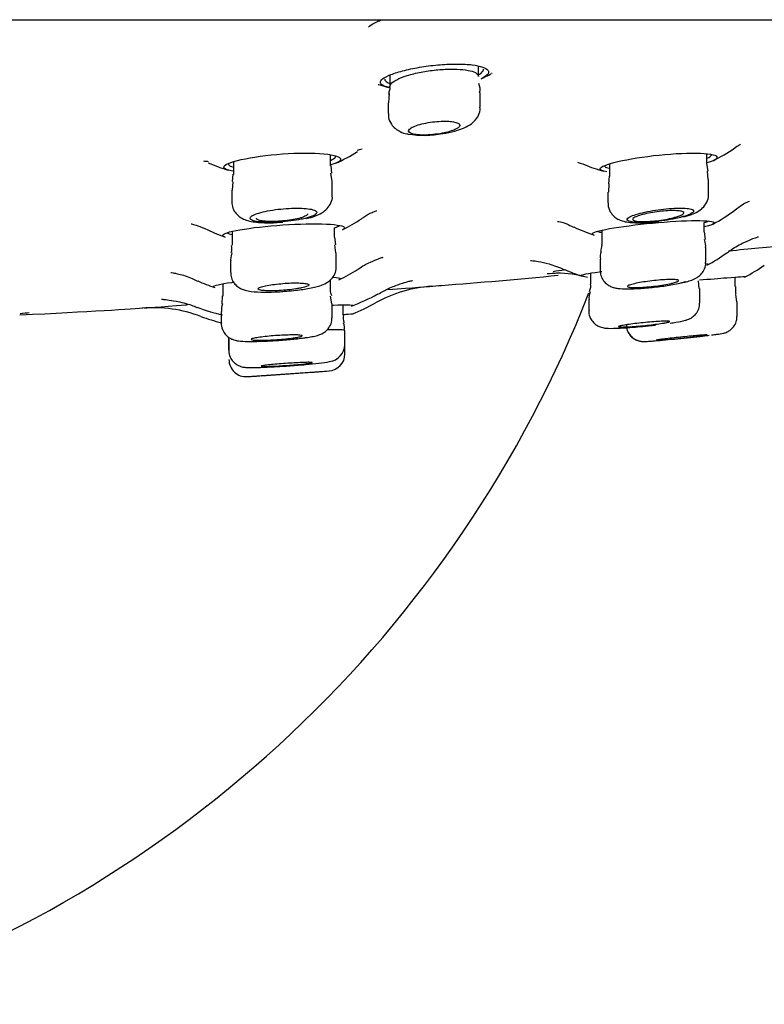
# Model space of a CAD drawing. Units: millimetres. Extents: x -18 to 930, y -18 to 1901.
# Drawn here: x 172 to 194, y 1751 to 1779 of the extents above; entities that cross this region are included whole.
import ezdxf

# ---------------------------------------------------------------- set-up
doc = ezdxf.new("R2010")
doc.units = ezdxf.units.MM
for name, color, linetype in [('$DDT_AUDIT_GENERATED_(A9)', 7, 'Continuous'), ('$DDT_AUDIT_GENERATED_(BD7)', 7, 'Continuous'), ('$DDT_AUDIT_GENERATED_(C04)', 7, 'Continuous'), ('$DDT_AUDIT_GENERATED_(F01)', 7, 'Continuous'), ('Default', 7, 'Continuous')]:
    doc.layers.add(name, color=color, linetype=linetype)

# ---------------------------------------------------------------- blocks, each defined once
blk = doc.blocks.new('SE')
at = {"layer": '$DDT_AUDIT_GENERATED_(A9)', "color": 7, "linetype": 'Continuous'}
blk.add_arc((155.6, 1784.375), 35.5, 287.8811, 338.6264, dxfattribs=at)
at = {"layer": '$DDT_AUDIT_GENERATED_(BD7)', "color": 7, "linetype": 'Continuous'}
blk.add_line((80.082, 1779.444), (231.118, 1779.444), dxfattribs=at)
at = {"layer": '$DDT_AUDIT_GENERATED_(C04)', "color": 7, "linetype": 'Continuous'}
for p, q in [((185.424, 1777.779), (185.424, 1778.081)), ((182.824, 1777.82), (182.824, 1777.483)), ((182.809, 1777.279), (182.787, 1777.007)), ((185.474, 1776.879), (185.474, 1777.299)), ((182.774, 1777.006), (182.774, 1776.692)), ((181.088, 1775.166), (181.088, 1775.482)), ((192.117, 1775.222), (192.117, 1775.511)), ((178.238, 1775.279), (178.238, 1774.912)), ((181.12, 1774.951), (181.103, 1775.167)), ((189.267, 1775.217), (189.267, 1774.853)), ((192.157, 1775.009), (192.12, 1775.226)), ((178.221, 1774.915), (178.203, 1774.698)), ((181.131, 1774.7), (181.094, 1774.948)), ((189.256, 1774.854), (189.23, 1774.635)), ((192.152, 1774.761), (192.135, 1775.005)), ((178.219, 1774.696), (178.205, 1774.448)), ((181.138, 1774.285), (181.138, 1774.7)), ((189.244, 1774.634), (189.233, 1774.393)), ((192.167, 1774.323), (192.167, 1774.761)), ((178.188, 1774.448), (178.188, 1774.117)), ((189.217, 1774.393), (189.217, 1774.079)), ((192.036, 1773.224), (192.036, 1773.497)), ((178.204, 1773.239), (178.204, 1772.832)), ((181.204, 1773.07), (181.204, 1773.345)), ((189.036, 1773.271), (189.036, 1772.875)), ((192.073, 1773.001), (192.046, 1773.227)), ((181.241, 1772.85), (181.215, 1773.073)), ((181.245, 1772.614), (181.215, 1772.847)), ((181.254, 1772.201), (181.254, 1772.613)), ((192.086, 1772.337), (192.086, 1772.771)), ((178.154, 1772.375), (178.154, 1772.041)), ((188.986, 1772.422), (188.986, 1772.101)), ((188.706, 1772.015), (188.706, 1771.694)), ((177.93, 1771.704), (177.93, 1771.346)), ((181.08, 1771.568), (181.08, 1771.813)), ((188.706, 1771.694), (188.706, 1771.692)), ((191.893, 1771.564), (191.875, 1771.787)), ((192.951, 1771.623), (192.951, 1771.901)), ((191.906, 1771.14), (191.906, 1771.564)), ((192.993, 1771.174), (192.965, 1771.393)), ((177.912, 1771.348), (177.896, 1771.119)), ((181.128, 1771.119), (181.089, 1771.34)), ((181.13, 1770.709), (181.13, 1771.116)), ((188.656, 1771.243), (188.656, 1770.917)), ((193.001, 1770.747), (193.001, 1771.172)), ((177.88, 1770.895), (177.88, 1770.555)), ((181.452, 1770.787), (181.452, 1771.086)), ((177.88, 1770.555), (177.88, 1770.555)), ((193.001, 1770.747), (193.001, 1770.747)), ((181.502, 1769.928), (181.502, 1770.337)), ((178.098, 1770.103), (178.098, 1769.763)), ((178.102, 1770.102), (178.102, 1769.764)), ((181.508, 1769.649), (181.508, 1770.057)), ((178.641, 1768.984), (181.044, 1769.151)), ((179.058, 1769.012), (180.558, 1769.116))]:
    blk.add_line(p, q, dxfattribs=at)
for centre, radius, start, end in [((185.074, 1777.399), 0.395, 345.5878, 25.7896), ((184.134, 1778.279), 2.184, 276.2892, 295.1294), ((183.828, 1778.795), 2.741, 260.2033, 281.4694), ((180.101, 1775.104), 1.51, 280.7565, 290.9338), ((191.059, 1775.317), 1.692, 282.1348, 291.0511), ((177.87, 1772.747), 0.328, 336.6951, 14.8012), ((189.339, 1772.507), 0.347, 155.5816, 194.0745), ((189.008, 1771.311), 0.348, 153.7172, 191.4902), ((178.223, 1770.963), 0.338, 153.4168, 191.8768), ((181.785, 1770.702), 0.327, 165.3233, 204.532), ((181.193, 1770.415), 0.305, 345.2029, 28.0662), ((181.008, 1769.65), 0.5, 273.9629, 359.6358), ((180.986, 1769.934), 0.516, 278.1531, 358.8531), ((178.608, 1769.483), 0.5, 179.873, 273.9708), ((155.6, 2118.225), 350, 274.08756, 274.16623), ((155.6, 2118.225), 350, 273.77676, 273.84454)]:
    blk.add_arc(centre, radius, start, end, dxfattribs=at)
for points, knots in [([(182.824, 1777.481), (182.824, 1777.506), (182.835, 1777.533), (182.855, 1777.559), (182.888, 1777.601), (182.947, 1777.645), (183.027, 1777.686), (183.108, 1777.729), (183.214, 1777.77), (183.335, 1777.808), (183.455, 1777.845), (183.593, 1777.879), (183.739, 1777.907), (183.88, 1777.934), (184.032, 1777.956), (184.182, 1777.971), (184.325, 1777.985), (184.471, 1777.994), (184.605, 1777.995), (184.736, 1777.997), (184.861, 1777.992), (184.968, 1777.981), (185.074, 1777.97), (185.167, 1777.953), (185.238, 1777.931), (185.311, 1777.908), (185.364, 1777.88), (185.394, 1777.849), (185.414, 1777.828), (185.424, 1777.805), (185.424, 1777.781)], [0.447812, 0.447812, 0.447812, 0.447812, 0.4836183, 0.4836183, 0.4836183, 0.5397345, 0.5397345, 0.5397345, 0.5966247, 0.5966247, 0.5966247, 0.6528416, 0.6528416, 0.6528416, 0.7072626, 0.7072626, 0.7072626, 0.7596577, 0.7596577, 0.7596577, 0.8106966, 0.8106966, 0.8106966, 0.8615253, 0.8615253, 0.8615253, 0.9132918, 0.9132918, 0.9132918, 0.9479927, 0.9479927, 0.9479927, 0.9479927]), ([(185.061, 1776.302), (185.136, 1776.341), (185.252, 1776.409), (185.402, 1776.581), (185.475, 1776.755), (185.467, 1776.849), (185.464, 1776.878)], [0, 0, 0, 0, 0.345838, 0.639883, 0.902229, 1, 1, 1, 1]), ([(182.785, 1776.692), (182.782, 1776.651), (182.778, 1776.548), (182.856, 1776.382), (182.985, 1776.243), (183.145, 1776.151), (183.265, 1776.103), (183.348, 1776.095), (183.362, 1776.094)], [0, 0, 0, 0, 0.114451, 0.330815, 0.519386, 0.708607, 0.958337, 1, 1, 1, 1]), ([(183.438, 1776.116), (183.434, 1776.117), (183.431, 1776.119), (183.428, 1776.121), (183.397, 1776.136), (183.379, 1776.154), (183.375, 1776.174), (183.371, 1776.195), (183.381, 1776.217), (183.404, 1776.239), (183.429, 1776.263), (183.468, 1776.287), (183.519, 1776.309), (183.57, 1776.333), (183.635, 1776.355), (183.708, 1776.375), (183.78, 1776.395), (183.862, 1776.413), (183.947, 1776.428), (184.03, 1776.442), (184.118, 1776.453), (184.203, 1776.461), (184.285, 1776.468), (184.367, 1776.471), (184.443, 1776.471), (184.516, 1776.47), (184.585, 1776.466), (184.643, 1776.458), (184.702, 1776.451), (184.751, 1776.44), (184.789, 1776.426), (184.827, 1776.413), (184.853, 1776.396), (184.865, 1776.377), (184.878, 1776.358), (184.877, 1776.337), (184.862, 1776.315), (184.847, 1776.292), (184.816, 1776.268), (184.773, 1776.245), (184.745, 1776.23), (184.71, 1776.214), (184.671, 1776.2), (184.613, 1776.178), (184.544, 1776.157), (184.468, 1776.139), (184.433, 1776.131), (184.396, 1776.123), (184.358, 1776.116)], [0, 0, 0, 0, 0.0071, 0.0071, 0.0071, 0.07564, 0.07564, 0.07564, 0.14655, 0.14655, 0.14655, 0.219491, 0.219491, 0.219491, 0.293189, 0.293189, 0.293189, 0.36591, 0.36591, 0.36591, 0.436334, 0.436334, 0.436334, 0.504271, 0.504271, 0.504271, 0.570682, 0.570682, 0.570682, 0.637105, 0.637105, 0.637105, 0.704987, 0.704987, 0.704987, 0.77518, 0.77518, 0.77518, 0.847626, 0.847626, 0.847626, 0.895674, 0.895674, 0.895674, 0.966975, 0.966975, 0.966975, 1, 1, 1, 1]), ([(184.358, 1776.116), (184.271, 1776.099), (184.18, 1776.086), (183.995, 1776.069), (183.904, 1776.064), (183.65, 1776.064), (183.512, 1776.082), (183.438, 1776.116)], [0, 0, 0, 0, 0.25, 0.25, 0.5, 0.5, 1, 1, 1, 1]), ([(180.64, 1773.693), (180.71, 1773.721), (180.821, 1773.768), (180.989, 1773.892), (181.101, 1774.067), (181.149, 1774.217), (181.137, 1774.284), (181.136, 1774.288)], [0, 0, 0, 0, 0.290927, 0.547122, 0.771596, 0.988921, 1, 1, 1, 1]), ([(191.667, 1773.737), (191.734, 1773.763), (191.837, 1773.807), (191.998, 1773.917), (192.119, 1774.08), (192.174, 1774.237), (192.163, 1774.311), (192.161, 1774.325)], [0, 0, 0, 0, 0.282833, 0.518027, 0.754432, 0.96021, 1, 1, 1, 1]), ([(178.189, 1774.116), (178.196, 1774.043), (178.21, 1773.922), (178.311, 1773.759), (178.439, 1773.65), (178.59, 1773.575), (178.82, 1773.513), (179.153, 1773.488), (179.512, 1773.493), (179.665, 1773.511), (179.69, 1773.513)], [0, 0, 0, 0, 0.100702, 0.1955, 0.28194, 0.372328, 0.504281, 0.765765, 0.967221, 1, 1, 1, 1]), ([(189.225, 1774.079), (189.222, 1774.057), (189.213, 1773.972), (189.272, 1773.821), (189.383, 1773.682), (189.511, 1773.594), (189.655, 1773.537), (189.878, 1773.494), (190.204, 1773.489), (190.554, 1773.509), (190.697, 1773.531), (190.713, 1773.533)], [0, 0, 0, 0, 0.030195, 0.136551, 0.223434, 0.303501, 0.387308, 0.513385, 0.779559, 0.978962, 1, 1, 1, 1]), ([(180.376, 1773.631), (180.458, 1773.653), (180.526, 1773.677), (180.577, 1773.701), (180.627, 1773.725), (180.661, 1773.749), (180.675, 1773.772), (180.689, 1773.795), (180.683, 1773.818), (180.658, 1773.837), (180.634, 1773.856), (180.59, 1773.874), (180.529, 1773.887), (180.47, 1773.9), (180.394, 1773.91), (180.307, 1773.916), (180.222, 1773.922), (180.125, 1773.924), (180.022, 1773.921), (179.921, 1773.92), (179.813, 1773.914), (179.706, 1773.904), (179.6, 1773.895), (179.492, 1773.882), (179.391, 1773.867), (179.289, 1773.851), (179.192, 1773.832), (179.107, 1773.812), (179.02, 1773.791), (178.945, 1773.768), (178.885, 1773.745), (178.825, 1773.721), (178.78, 1773.697), (178.755, 1773.674), (178.729, 1773.65), (178.722, 1773.627), (178.735, 1773.606), (178.748, 1773.586), (178.78, 1773.567), (178.83, 1773.552), (178.879, 1773.537), (178.946, 1773.524), (179.026, 1773.516), (179.104, 1773.508), (179.196, 1773.504), (179.295, 1773.504), (179.392, 1773.503), (179.498, 1773.507), (179.605, 1773.514), (179.711, 1773.521), (179.82, 1773.531), (179.924, 1773.545), (180.029, 1773.559), (180.13, 1773.576), (180.221, 1773.594), (180.277, 1773.606), (180.329, 1773.618), (180.376, 1773.631)], [0, 0, 0, 0, 0.055456, 0.055456, 0.055456, 0.110901, 0.110901, 0.110901, 0.166464, 0.166464, 0.166464, 0.221368, 0.221368, 0.221368, 0.275065, 0.275065, 0.275065, 0.327577, 0.327577, 0.327577, 0.37946, 0.37946, 0.37946, 0.431512, 0.431512, 0.431512, 0.484438, 0.484438, 0.484438, 0.538576, 0.538576, 0.538576, 0.593762, 0.593762, 0.593762, 0.649357, 0.649357, 0.649357, 0.704514, 0.704514, 0.704514, 0.758579, 0.758579, 0.758579, 0.811416, 0.811416, 0.811416, 0.863438, 0.863438, 0.863438, 0.915379, 0.915379, 0.915379, 0.967979, 0.967979, 0.967979, 1, 1, 1, 1]), ([(180.413, 1773.754), (180.413, 1773.744), (180.408, 1773.733), (180.397, 1773.723), (180.38, 1773.705), (180.348, 1773.686), (180.304, 1773.668), (180.275, 1773.657), (180.241, 1773.645), (180.202, 1773.634)], [0.8765836, 0.8765836, 0.8765836, 0.8765836, 0.909287, 0.909287, 0.909287, 0.9642846, 0.9642846, 0.9642846, 1, 1, 1, 1]), ([(191.422, 1773.673), (191.503, 1773.697), (191.572, 1773.721), (191.623, 1773.745), (191.674, 1773.769), (191.708, 1773.792), (191.723, 1773.813), (191.737, 1773.834), (191.732, 1773.854), (191.708, 1773.87), (191.684, 1773.885), (191.64, 1773.898), (191.581, 1773.907), (191.524, 1773.916), (191.449, 1773.921), (191.364, 1773.922), (191.28, 1773.923), (191.184, 1773.92), (191.083, 1773.914), (190.983, 1773.907), (190.875, 1773.897), (190.769, 1773.884), (190.661, 1773.87), (190.553, 1773.853), (190.451, 1773.835), (190.348, 1773.816), (190.249, 1773.794), (190.163, 1773.772), (190.075, 1773.749), (189.997, 1773.725), (189.937, 1773.702), (189.876, 1773.678), (189.83, 1773.654), (189.804, 1773.631), (189.778, 1773.609), (189.77, 1773.589), (189.783, 1773.571), (189.795, 1773.554), (189.827, 1773.539), (189.876, 1773.528), (189.924, 1773.517), (189.99, 1773.509), (190.068, 1773.506), (190.144, 1773.502), (190.235, 1773.503), (190.332, 1773.507), (190.428, 1773.511), (190.534, 1773.519), (190.639, 1773.53), (190.746, 1773.542), (190.855, 1773.556), (190.959, 1773.573), (191.065, 1773.59), (191.168, 1773.61), (191.26, 1773.632), (191.318, 1773.645), (191.372, 1773.659), (191.422, 1773.673)], [0, 0, 0, 0, 0.055523, 0.055523, 0.055523, 0.11106, 0.11106, 0.11106, 0.166312, 0.166312, 0.166312, 0.220513, 0.220513, 0.220513, 0.273447, 0.273447, 0.273447, 0.325487, 0.325487, 0.325487, 0.377378, 0.377378, 0.377378, 0.429899, 0.429899, 0.429899, 0.483555, 0.483555, 0.483555, 0.538386, 0.538386, 0.538386, 0.59392, 0.59392, 0.59392, 0.649347, 0.649347, 0.649347, 0.703889, 0.703889, 0.703889, 0.757184, 0.757184, 0.757184, 0.809448, 0.809448, 0.809448, 0.861327, 0.861327, 0.861327, 0.913595, 0.913595, 0.913595, 0.966854, 0.966854, 0.966854, 1, 1, 1, 1]), ([(191.227, 1773.666), (191.168, 1773.648), (191.097, 1773.63), (191.02, 1773.614), (190.943, 1773.598), (190.859, 1773.583), (190.773, 1773.571), (190.689, 1773.559), (190.601, 1773.549), (190.518, 1773.542), (190.437, 1773.535), (190.358, 1773.531), (190.287, 1773.53), (190.218, 1773.528), (190.155, 1773.53), (190.104, 1773.535), (190.053, 1773.54), (190.012, 1773.547), (189.985, 1773.557), (189.958, 1773.567), (189.943, 1773.579), (189.942, 1773.593), (189.941, 1773.608), (189.955, 1773.624), (189.981, 1773.641), (190.008, 1773.658), (190.049, 1773.676), (190.102, 1773.694), (190.154, 1773.713), (190.22, 1773.731), (190.292, 1773.748), (190.365, 1773.765), (190.447, 1773.781), (190.532, 1773.795), (190.615, 1773.809), (190.703, 1773.821), (190.788, 1773.83), (190.871, 1773.838), (190.954, 1773.845), (191.029, 1773.848), (191.103, 1773.85), (191.172, 1773.85), (191.229, 1773.847), (191.287, 1773.844), (191.335, 1773.839), (191.37, 1773.83), (191.405, 1773.822), (191.428, 1773.811), (191.437, 1773.798), (191.447, 1773.785), (191.442, 1773.769), (191.424, 1773.753), (191.406, 1773.737), (191.373, 1773.719), (191.328, 1773.701), (191.299, 1773.689), (191.265, 1773.677), (191.227, 1773.666)], [0, 0, 0, 0, 0.054919, 0.054919, 0.054919, 0.109886, 0.109886, 0.109886, 0.164099, 0.164099, 0.164099, 0.217116, 0.217116, 0.217116, 0.269269, 0.269269, 0.269269, 0.321245, 0.321245, 0.321245, 0.373773, 0.373773, 0.373773, 0.427354, 0.427354, 0.427354, 0.482065, 0.482065, 0.482065, 0.537502, 0.537502, 0.537502, 0.592908, 0.592908, 0.592908, 0.647507, 0.647507, 0.647507, 0.700896, 0.700896, 0.700896, 0.753239, 0.753239, 0.753239, 0.805157, 0.805157, 0.805157, 0.857427, 0.857427, 0.857427, 0.910658, 0.910658, 0.910658, 0.965065, 0.965065, 0.965065, 1, 1, 1, 1]), ([(180.202, 1773.634), (180.144, 1773.617), (180.074, 1773.601), (179.998, 1773.587), (179.922, 1773.573), (179.838, 1773.561), (179.753, 1773.552), (179.67, 1773.543), (179.583, 1773.536), (179.501, 1773.532), (179.42, 1773.529), (179.341, 1773.528), (179.27, 1773.531), (179.2, 1773.533), (179.137, 1773.538), (179.085, 1773.546), (179.032, 1773.554), (178.99, 1773.564), (178.961, 1773.577), (178.932, 1773.589), (178.916, 1773.604), (178.913, 1773.62), (178.913, 1773.621), (178.913, 1773.623), (178.913, 1773.624)], [0, 0, 0, 0, 0.0543069, 0.0543069, 0.0543069, 0.108672, 0.108672, 0.108672, 0.1621676, 0.1621676, 0.1621676, 0.2146075, 0.2146075, 0.2146075, 0.2665643, 0.2665643, 0.2665643, 0.318787, 0.318787, 0.318787, 0.371899, 0.371899, 0.371899, 0.3764087, 0.3764087, 0.3764087, 0.3764087]), ([(191.512, 1771.763), (191.573, 1771.78), (191.674, 1771.811), (191.808, 1771.868), (191.942, 1771.97), (192.038, 1772.104), (192.089, 1772.24), (192.081, 1772.317), (192.078, 1772.338)], [0, 0, 0, 0, 0.244457, 0.47243, 0.622305, 0.776542, 0.945779, 1, 1, 1, 1]), ([(178.16, 1772.039), (178.162, 1771.981), (178.168, 1771.875), (178.25, 1771.727), (178.357, 1771.62), (178.472, 1771.552), (178.605, 1771.505), (178.801, 1771.471), (179.111, 1771.455), (179.48, 1771.462), (179.669, 1771.479), (179.73, 1771.484)], [0, 0, 0, 0, 0.074692, 0.157478, 0.227405, 0.294889, 0.370613, 0.495802, 0.727418, 0.923944, 1, 1, 1, 1]), ([(179.73, 1771.484), (179.834, 1771.492), (180.066, 1771.509), (180.452, 1771.565), (180.747, 1771.633), (180.936, 1771.704), (181.09, 1771.809), (181.197, 1771.946), (181.256, 1772.092), (181.248, 1772.175), (181.246, 1772.202)], [0, 0, 0, 0, 0.130048, 0.336295, 0.559357, 0.705051, 0.789446, 0.874399, 0.965075, 1, 1, 1, 1]), ([(188.991, 1772.102), (188.993, 1772.044), (188.999, 1771.939), (189.08, 1771.792), (189.186, 1771.687), (189.297, 1771.623), (189.405, 1771.586), (189.557, 1771.559), (189.782, 1771.55), (190.174, 1771.565), (190.629, 1771.608), (191.086, 1771.671), (191.372, 1771.728), (191.492, 1771.758), (191.512, 1771.763)], [0, 0, 0, 0, 0.048888, 0.103561, 0.149536, 0.191603, 0.232508, 0.286133, 0.418148, 0.553472, 0.693864, 0.827901, 0.976364, 1, 1, 1, 1]), ([(180.238, 1771.585), (180.298, 1771.598), (180.348, 1771.611), (180.384, 1771.624), (180.42, 1771.637), (180.443, 1771.65), (180.451, 1771.662), (180.459, 1771.674), (180.453, 1771.685), (180.432, 1771.695), (180.411, 1771.704), (180.376, 1771.712), (180.329, 1771.718), (180.283, 1771.724), (180.224, 1771.728), (180.157, 1771.729), (180.091, 1771.731), (180.015, 1771.73), (179.935, 1771.728), (179.857, 1771.725), (179.772, 1771.72), (179.69, 1771.714), (179.607, 1771.707), (179.523, 1771.698), (179.445, 1771.688), (179.367, 1771.678), (179.292, 1771.667), (179.228, 1771.655), (179.163, 1771.643), (179.106, 1771.629), (179.063, 1771.616), (179.019, 1771.603), (178.987, 1771.59), (178.97, 1771.578), (178.953, 1771.565), (178.95, 1771.553), (178.962, 1771.543), (178.973, 1771.533), (179, 1771.524), (179.039, 1771.517), (179.078, 1771.51), (179.13, 1771.505), (179.192, 1771.502), (179.253, 1771.499), (179.324, 1771.498), (179.4, 1771.5), (179.476, 1771.501), (179.559, 1771.504), (179.642, 1771.51), (179.724, 1771.515), (179.809, 1771.523), (179.889, 1771.532), (179.97, 1771.54), (180.048, 1771.551), (180.118, 1771.562), (180.161, 1771.57), (180.202, 1771.577), (180.238, 1771.585)], [0, 0, 0, 0, 0.054626, 0.054626, 0.054626, 0.109255, 0.109255, 0.109255, 0.163814, 0.163814, 0.163814, 0.217909, 0.217909, 0.217909, 0.271365, 0.271365, 0.271365, 0.324295, 0.324295, 0.324295, 0.377049, 0.377049, 0.377049, 0.430043, 0.430043, 0.430043, 0.483585, 0.483585, 0.483585, 0.537749, 0.537749, 0.537749, 0.592334, 0.592334, 0.592334, 0.646953, 0.646953, 0.646953, 0.7012, 0.7012, 0.7012, 0.754841, 0.754841, 0.754841, 0.807913, 0.807913, 0.807913, 0.860698, 0.860698, 0.860698, 0.913592, 0.913592, 0.913592, 0.966937, 0.966937, 0.966937, 1, 1, 1, 1]), ([(191.066, 1771.714), (191.006, 1771.7), (190.935, 1771.687), (190.859, 1771.674), (190.782, 1771.662), (190.698, 1771.65), (190.613, 1771.639), (190.529, 1771.629), (190.442, 1771.62), (190.359, 1771.613), (190.278, 1771.606), (190.198, 1771.6), (190.127, 1771.598), (190.058, 1771.595), (189.994, 1771.594), (189.943, 1771.595), (189.892, 1771.597), (189.852, 1771.601), (189.826, 1771.606), (189.799, 1771.612), (189.785, 1771.619), (189.786, 1771.629), (189.786, 1771.638), (189.801, 1771.649), (189.829, 1771.66), (189.857, 1771.672), (189.899, 1771.685), (189.952, 1771.698), (190.005, 1771.712), (190.07, 1771.725), (190.143, 1771.738), (190.215, 1771.751), (190.296, 1771.764), (190.379, 1771.776), (190.462, 1771.787), (190.55, 1771.797), (190.634, 1771.806), (190.718, 1771.814), (190.801, 1771.82), (190.876, 1771.825), (190.951, 1771.829), (191.02, 1771.831), (191.078, 1771.831), (191.135, 1771.831), (191.183, 1771.828), (191.218, 1771.824), (191.252, 1771.82), (191.274, 1771.813), (191.282, 1771.805), (191.29, 1771.797), (191.284, 1771.786), (191.265, 1771.775), (191.245, 1771.764), (191.212, 1771.751), (191.166, 1771.739), (191.138, 1771.73), (191.104, 1771.722), (191.066, 1771.714)], [0, 0, 0, 0, 0.054544, 0.054544, 0.054544, 0.109107, 0.109107, 0.109107, 0.163366, 0.163366, 0.163366, 0.216991, 0.216991, 0.216991, 0.270027, 0.270027, 0.270027, 0.322773, 0.322773, 0.322773, 0.375641, 0.375641, 0.375641, 0.428986, 0.428986, 0.428986, 0.482968, 0.482968, 0.482968, 0.53748, 0.53748, 0.53748, 0.592179, 0.592179, 0.592179, 0.64662, 0.64662, 0.64662, 0.700471, 0.700471, 0.700471, 0.753667, 0.753667, 0.753667, 0.80644, 0.80644, 0.80644, 0.859204, 0.859204, 0.859204, 0.912369, 0.912369, 0.912369, 0.96617, 0.96617, 0.96617, 1, 1, 1, 1]), ([(191.046, 1770.552), (191.105, 1770.561), (191.28, 1770.588), (191.434, 1770.617), (191.561, 1770.656), (191.654, 1770.699), (191.755, 1770.773), (191.848, 1770.89), (191.904, 1771.026), (191.9, 1771.108), (191.897, 1771.14)], [0.3615737, 0.3615737, 0.3615737, 0.3615737, 0.452455, 0.6562666, 0.7246457, 0.7726658, 0.8258998, 0.8903066, 0.9633521, 1, 1, 1, 1]), ([(188.662, 1770.918), (188.66, 1770.902), (188.65, 1770.829), (188.697, 1770.697), (188.786, 1770.569), (188.887, 1770.487), (188.984, 1770.44), (189.067, 1770.417), (189.145, 1770.405), (189.28, 1770.396), (189.52, 1770.402), (189.906, 1770.427), (190.129, 1770.448), (190.229, 1770.458)], [0, 0, 0, 0, 0.019179, 0.104073, 0.170828, 0.22749, 0.277222, 0.321264, 0.368059, 0.445347, 0.687537, 0.879618, 1, 1, 1, 1]), ([(177.887, 1770.556), (177.885, 1770.538), (177.876, 1770.462), (177.924, 1770.329), (178.014, 1770.202), (178.115, 1770.121), (178.211, 1770.074), (178.302, 1770.046), (178.435, 1770.023), (178.639, 1770.013), (179.01, 1770.015), (179.457, 1770.037), (179.91, 1770.072), (180.234, 1770.109), (180.372, 1770.129), (180.409, 1770.135)], [0, 0, 0, 0, 0.015478, 0.073923, 0.119907, 0.159542, 0.195588, 0.231201, 0.280347, 0.411587, 0.551563, 0.68265, 0.820015, 0.958487, 1, 1, 1, 1]), ([(180.409, 1770.135), (180.474, 1770.145), (180.592, 1770.165), (180.72, 1770.196), (180.845, 1770.244), (180.968, 1770.327), (181.069, 1770.451), (181.128, 1770.591), (181.124, 1770.676), (181.122, 1770.709)], [0, 0, 0, 0, 0.199738, 0.422007, 0.559586, 0.671792, 0.794412, 0.931072, 1, 1, 1, 1]), ([(190.809, 1770.546), (190.749, 1770.537), (190.678, 1770.527), (190.602, 1770.517), (190.526, 1770.508), (190.442, 1770.498), (190.358, 1770.489), (190.274, 1770.48), (190.187, 1770.472), (190.105, 1770.465), (190.023, 1770.458), (189.943, 1770.452), (189.872, 1770.447), (189.802, 1770.443), (189.738, 1770.44), (189.687, 1770.439), (189.636, 1770.437), (189.596, 1770.438), (189.569, 1770.44), (189.543, 1770.442), (189.53, 1770.445), (189.531, 1770.45), (189.532, 1770.455), (189.547, 1770.461), (189.576, 1770.469), (189.604, 1770.476), (189.647, 1770.485), (189.7, 1770.494), (189.753, 1770.503), (189.818, 1770.512), (189.89, 1770.522), (189.962, 1770.532), (190.043, 1770.542), (190.125, 1770.551), (190.208, 1770.56), (190.295, 1770.569), (190.379, 1770.577), (190.462, 1770.585), (190.545, 1770.591), (190.621, 1770.597), (190.696, 1770.602), (190.765, 1770.606), (190.823, 1770.608), (190.881, 1770.611), (190.929, 1770.611), (190.964, 1770.61), (190.998, 1770.609), (191.02, 1770.607), (191.028, 1770.603), (191.035, 1770.599), (191.029, 1770.593), (191.009, 1770.586), (190.988, 1770.58), (190.954, 1770.572), (190.908, 1770.563), (190.88, 1770.558), (190.846, 1770.552), (190.809, 1770.546)], [0, 0, 0, 0, 0.054219, 0.054219, 0.054219, 0.108439, 0.108439, 0.108439, 0.162618, 0.162618, 0.162618, 0.216541, 0.216541, 0.216541, 0.270112, 0.270112, 0.270112, 0.323391, 0.323391, 0.323391, 0.376568, 0.376568, 0.376568, 0.42987, 0.42987, 0.42987, 0.483474, 0.483474, 0.483474, 0.537423, 0.537423, 0.537423, 0.591614, 0.591614, 0.591614, 0.645833, 0.645833, 0.645833, 0.699853, 0.699853, 0.699853, 0.753534, 0.753534, 0.753534, 0.806889, 0.806889, 0.806889, 0.860072, 0.860072, 0.860072, 0.913312, 0.913312, 0.913312, 0.96681, 0.96681, 0.96681, 1, 1, 1, 1]), ([(189.752, 1770.515), (189.758, 1770.451), (189.769, 1770.346), (189.85, 1770.206), (189.946, 1770.114), (190.042, 1770.058), (190.117, 1770.033), (190.156, 1770.025), (190.167, 1770.023)], [0, 0, 0, 0, 0.0812389, 0.1541917, 0.2140655, 0.2648952, 0.3071947, 0.3243019, 0.3243019, 0.3243019, 0.3243019]), ([(189.757, 1770.517), (189.758, 1770.465), (189.762, 1770.368), (189.833, 1770.229), (189.928, 1770.128), (190.025, 1770.066), (190.113, 1770.033), (190.181, 1770.02), (190.226, 1770.015), (190.262, 1770.014), (190.327, 1770.015), (190.409, 1770.019), (190.534, 1770.029), (190.582, 1770.033)], [0, 0, 0, 0, 0.095561, 0.207874, 0.29877, 0.375445, 0.439707, 0.489655, 0.525811, 0.564245, 0.632031, 0.879117, 1, 1, 1, 1]), ([(192.254, 1770.205), (192.314, 1770.212), (192.468, 1770.233), (192.534, 1770.238), (192.65, 1770.269), (192.725, 1770.297), (192.828, 1770.36), (192.929, 1770.473), (192.995, 1770.616), (192.995, 1770.705), (192.994, 1770.747)], [0, 0, 0, 0, 0.176975, 0.503404, 0.550731, 0.60245, 0.687939, 0.802339, 0.920114, 1, 1, 1, 1]), ([(192.682, 1770.281), (192.691, 1770.285), (192.736, 1770.304), (192.827, 1770.359), (192.928, 1770.471), (192.994, 1770.614), (192.994, 1770.704), (192.994, 1770.747)], [0.7701185, 0.7701185, 0.7701185, 0.7701185, 0.7836411, 0.8300251, 0.891633, 0.9555474, 1, 1, 1, 1]), ([(181.502, 1770.338), (181.502, 1770.339), (181.502, 1770.34), (181.501, 1770.34), (181.493, 1770.348), (181.453, 1770.353), (181.382, 1770.355), (181.312, 1770.357), (181.211, 1770.357), (181.086, 1770.354), (181.056, 1770.353), (181.023, 1770.352), (180.989, 1770.351)], [0.0470034, 0.0470034, 0.0470034, 0.0470034, 0.0535962, 0.0535962, 0.0535962, 0.1072002, 0.1072002, 0.1072002, 0.1606964, 0.1606964, 0.1606964, 0.1739583, 0.1739583, 0.1739583, 0.1739583]), ([(190.229, 1770.458), (190.295, 1770.463), (190.417, 1770.474), (190.546, 1770.488), (190.615, 1770.496)], [0, 0, 0, 0, 0.0753476, 0.1635414, 0.1635414, 0.1635414, 0.1635414]), ([(178.121, 1770.112), (178.114, 1770.11), (178.109, 1770.108), (178.106, 1770.106), (178.104, 1770.104), (178.102, 1770.103), (178.102, 1770.101)], [0.52365942, 0.52365942, 0.52365942, 0.52365942, 0.53687158, 0.53687158, 0.53687158, 0.54702568, 0.54702568, 0.54702568, 0.54702568]), ([(180.036, 1770.123), (179.977, 1770.114), (179.906, 1770.105), (179.83, 1770.097), (179.754, 1770.089), (179.67, 1770.082), (179.586, 1770.075), (179.503, 1770.069), (179.416, 1770.063), (179.334, 1770.059), (179.252, 1770.055), (179.173, 1770.052), (179.102, 1770.051), (179.031, 1770.049), (178.968, 1770.05), (178.916, 1770.051), (178.864, 1770.053), (178.823, 1770.056), (178.796, 1770.06), (178.769, 1770.065), (178.755, 1770.071), (178.755, 1770.077), (178.756, 1770.084), (178.77, 1770.092), (178.798, 1770.1), (178.826, 1770.108), (178.868, 1770.117), (178.921, 1770.125), (178.974, 1770.134), (179.039, 1770.143), (179.111, 1770.152), (179.182, 1770.16), (179.263, 1770.168), (179.346, 1770.175), (179.428, 1770.182), (179.515, 1770.189), (179.598, 1770.194), (179.682, 1770.199), (179.765, 1770.202), (179.84, 1770.204), (179.915, 1770.207), (179.984, 1770.207), (180.043, 1770.207), (180.101, 1770.206), (180.15, 1770.204), (180.185, 1770.2), (180.22, 1770.197), (180.243, 1770.192), (180.251, 1770.186), (180.26, 1770.18), (180.254, 1770.172), (180.235, 1770.165), (180.215, 1770.157), (180.181, 1770.148), (180.136, 1770.14), (180.107, 1770.134), (180.073, 1770.129), (180.036, 1770.123)], [0, 0, 0, 0, 0.054041, 0.054041, 0.054041, 0.108092, 0.108092, 0.108092, 0.161987, 0.161987, 0.161987, 0.215593, 0.215593, 0.215593, 0.268953, 0.268953, 0.268953, 0.322221, 0.322221, 0.322221, 0.375586, 0.375586, 0.375586, 0.429195, 0.429195, 0.429195, 0.483093, 0.483093, 0.483093, 0.537195, 0.537195, 0.537195, 0.591328, 0.591328, 0.591328, 0.645303, 0.645303, 0.645303, 0.699001, 0.699001, 0.699001, 0.752425, 0.752425, 0.752425, 0.805701, 0.805701, 0.805701, 0.859015, 0.859015, 0.859015, 0.912538, 0.912538, 0.912538, 0.966349, 0.966349, 0.966349, 1, 1, 1, 1]), ([(190.578, 1770.033), (190.585, 1770.033), (190.593, 1770.034), (190.601, 1770.035), (190.687, 1770.042), (190.789, 1770.05), (190.9, 1770.061), (191.011, 1770.071), (191.134, 1770.083), (191.258, 1770.095), (191.383, 1770.108), (191.513, 1770.121), (191.637, 1770.134), (191.761, 1770.148), (191.883, 1770.161), (191.993, 1770.174), (192.063, 1770.182), (192.128, 1770.189), (192.187, 1770.197)], [0.7458549, 0.7458549, 0.7458549, 0.7458549, 0.7509304, 0.7509304, 0.7509304, 0.804313, 0.804313, 0.804313, 0.8579506, 0.8579506, 0.8579506, 0.9118738, 0.9118738, 0.9118738, 0.9659888, 0.9659888, 0.9659888, 1, 1, 1, 1]), ([(191.904, 1770.172), (191.844, 1770.165), (191.773, 1770.156), (191.697, 1770.148), (191.621, 1770.139), (191.537, 1770.13), (191.454, 1770.121), (191.37, 1770.113), (191.283, 1770.104), (191.201, 1770.096), (191.119, 1770.088), (191.039, 1770.08), (190.968, 1770.074), (190.898, 1770.068), (190.834, 1770.062), (190.782, 1770.058), (190.731, 1770.054), (190.691, 1770.052), (190.664, 1770.051), (190.638, 1770.049), (190.625, 1770.05), (190.626, 1770.052), (190.628, 1770.053), (190.644, 1770.057), (190.672, 1770.061), (190.701, 1770.066), (190.744, 1770.072), (190.797, 1770.078), (190.85, 1770.085), (190.915, 1770.093), (190.987, 1770.101), (191.058, 1770.109), (191.139, 1770.118), (191.221, 1770.127), (191.303, 1770.136), (191.39, 1770.145), (191.474, 1770.153), (191.557, 1770.162), (191.64, 1770.17), (191.716, 1770.177), (191.791, 1770.184), (191.861, 1770.19), (191.919, 1770.195), (191.977, 1770.199), (192.025, 1770.203), (192.06, 1770.205), (192.094, 1770.207), (192.116, 1770.207), (192.123, 1770.207), (192.131, 1770.206), (192.124, 1770.203), (192.104, 1770.199), (192.083, 1770.196), (192.048, 1770.191), (192.003, 1770.185), (191.974, 1770.181), (191.941, 1770.177), (191.904, 1770.172)], [0, 0, 0, 0, 0.054041, 0.054041, 0.054041, 0.108074, 0.108074, 0.108074, 0.16221, 0.16221, 0.16221, 0.216304, 0.216304, 0.216304, 0.270183, 0.270183, 0.270183, 0.32377, 0.32377, 0.32377, 0.377119, 0.377119, 0.377119, 0.430386, 0.430386, 0.430386, 0.483762, 0.483762, 0.483762, 0.537389, 0.537389, 0.537389, 0.591301, 0.591301, 0.591301, 0.64541, 0.64541, 0.64541, 0.699538, 0.699538, 0.699538, 0.753498, 0.753498, 0.753498, 0.807177, 0.807177, 0.807177, 0.860587, 0.860587, 0.860587, 0.913859, 0.913859, 0.913859, 0.967181, 0.967181, 0.967181, 1, 1, 1, 1]), ([(178.106, 1769.766), (178.105, 1769.757), (178.094, 1769.689), (178.136, 1769.561), (178.219, 1769.43), (178.317, 1769.345), (178.41, 1769.296), (178.489, 1769.271), (178.551, 1769.26), (178.622, 1769.252), (178.745, 1769.248), (179.003, 1769.253), (179.428, 1769.272), (179.901, 1769.302), (180.367, 1769.339), (180.798, 1769.381), (180.961, 1769.407), (181.059, 1769.424)], [0, 0, 0, 0, 0.006365, 0.053527, 0.090389, 0.121349, 0.148028, 0.170455, 0.19053, 0.216802, 0.27677, 0.400669, 0.511486, 0.627238, 0.741988, 0.857707, 1, 1, 1, 1]), ([(180.33, 1769.359), (180.27, 1769.352), (180.199, 1769.345), (180.123, 1769.338), (180.047, 1769.332), (179.964, 1769.325), (179.88, 1769.319), (179.797, 1769.313), (179.71, 1769.307), (179.628, 1769.302), (179.546, 1769.297), (179.466, 1769.293), (179.396, 1769.29), (179.325, 1769.287), (179.261, 1769.285), (179.209, 1769.284), (179.158, 1769.283), (179.117, 1769.283), (179.09, 1769.284), (179.063, 1769.285), (179.049, 1769.288), (179.05, 1769.291), (179.051, 1769.295), (179.066, 1769.299), (179.094, 1769.304), (179.123, 1769.309), (179.165, 1769.315), (179.218, 1769.322), (179.271, 1769.328), (179.336, 1769.335), (179.408, 1769.341), (179.479, 1769.348), (179.56, 1769.355), (179.642, 1769.361), (179.724, 1769.368), (179.811, 1769.374), (179.894, 1769.379), (179.978, 1769.385), (180.061, 1769.39), (180.136, 1769.393), (180.211, 1769.397), (180.281, 1769.4), (180.339, 1769.401), (180.397, 1769.403), (180.446, 1769.404), (180.481, 1769.403), (180.516, 1769.402), (180.539, 1769.401), (180.547, 1769.398), (180.555, 1769.395), (180.548, 1769.391), (180.529, 1769.386), (180.509, 1769.382), (180.474, 1769.376), (180.429, 1769.37), (180.4, 1769.367), (180.367, 1769.363), (180.33, 1769.359)], [0, 0, 0, 0, 0.053953, 0.053953, 0.053953, 0.107907, 0.107907, 0.107907, 0.161843, 0.161843, 0.161843, 0.215655, 0.215655, 0.215655, 0.269297, 0.269297, 0.269297, 0.322796, 0.322796, 0.322796, 0.376244, 0.376244, 0.376244, 0.429751, 0.429751, 0.429751, 0.483405, 0.483405, 0.483405, 0.537226, 0.537226, 0.537226, 0.591166, 0.591166, 0.591166, 0.64512, 0.64512, 0.64512, 0.698979, 0.698979, 0.698979, 0.752674, 0.752674, 0.752674, 0.806211, 0.806211, 0.806211, 0.859663, 0.859663, 0.859663, 0.91314, 0.91314, 0.91314, 0.966742, 0.966742, 0.966742, 1, 1, 1, 1])]:
    blk.add_open_spline(points, degree=3, knots=knots, dxfattribs=at)
for points in [[(182.815, 1777.48), (182.831, 1777.444), (182.822, 1777.379), (182.788, 1777.284)], [(182.806, 1777.23), (182.8, 1777.245), (182.799, 1777.262), (182.803, 1777.278)], [(189.03, 1772.873), (189.043, 1772.848), (189.032, 1772.775), (188.996, 1772.656)], [(192.076, 1772.772), (192.093, 1772.821), (192.083, 1772.896), (192.044, 1772.998)], [(178.197, 1772.61), (178.158, 1772.491), (178.146, 1772.413), (178.163, 1772.376)], [(188.696, 1771.69), (188.713, 1771.644), (188.703, 1771.571), (188.667, 1771.472)], [(191.345, 1771.73), (191.404, 1771.743), (191.455, 1771.756), (191.498, 1771.769)], [(181.122, 1771.348), (181.084, 1771.466), (181.073, 1771.538), (181.087, 1771.564)], [(192.98, 1771.4), (192.965, 1771.416), (192.961, 1771.49), (192.969, 1771.623)]]:
    blk.add_open_spline(points, degree=3, dxfattribs=at)
at = {"layer": '$DDT_AUDIT_GENERATED_(F01)', "color": 7, "linetype": 'Continuous'}
for centre, radius, start, end in [((183.774, 1781.543), 4.2, 294.2886, 298.7287), ((183.335, 1785.989), 8.485, 286.9038, 287.0691), ((183.335, 1785.989), 8.485, 264.2093, 264.4994), ((183.774, 1781.543), 4.2, 252.73, 256.3672), ((179.384, 1779.448), 4.6, 293.6869, 302.7767), ((178.67, 1788.847), 13.604, 283.5939, 284.2073), ((190.285, 1779.448), 4.6, 295.9419, 305.1564), ((178.67, 1788.847), 13.604, 264.4694, 265.0688), ((179.384, 1779.448), 4.6, 245.8359, 253.7198), ((190.285, 1779.448), 4.6, 247.5441, 254.9505), ((190.175, 1777.422), 4.5, 298.0424, 307.7813), ((179.456, 1777.33), 4.5, 296.1163, 304.2496), ((179.456, 1777.33), 4.5, 244.1081, 251.0319), ((190.175, 1777.422), 4.5, 244.1445, 252.3626), ((189.898, 1776.507), 4.8, 297.5545, 305.6868), ((190.964, 1776.247), 4.9, 297.4724, 305.3248), ((179.23, 1776.247), 4.9, 295.4236, 302.728), ((187.724, 1768.805), 3.211, 73.9058, 90.25), ((189.898, 1776.507), 4.8, 246.0698, 252.561), ((179.23, 1776.247), 4.9, 245.4389, 251.7927), ((179.396, 1777.019), 6.4, 291.1325, 298.7194), ((184.338, 1767.643), 4, 94.2474, 118.8676), ((179.409, 1776.572), 6.2, 291.9418, 298.8688), ((175.875, 1767.004), 4, 69.3685, 94.4065), ((179.396, 1777.019), 6.4, 249.603, 256.6297), ((129.862, 2494.659), 725.687, 274.077908, 274.099908), ((179.409, 1776.572), 6.2, 249.9942, 255.768)]:
    blk.add_arc(centre, radius, start, end, dxfattribs=at)
for points, knots in [([(182.195, 1779.223), (182.2, 1779.225), (182.22, 1779.265), (182.389, 1779.362), (182.54, 1779.424), (182.593, 1779.444)], [0.1771449, 0.1771449, 0.1771449, 0.1771449, 0.3116167, 0.4812853, 0.5613467, 0.5613467, 0.5613467, 0.5613467]), ([(182.831, 1777.451), (182.759, 1777.465), (182.699, 1777.482), (182.654, 1777.501), (182.59, 1777.528), (182.553, 1777.56), (182.546, 1777.595), (182.539, 1777.63), (182.562, 1777.67), (182.613, 1777.71), (182.666, 1777.752), (182.749, 1777.795), (182.857, 1777.837), (182.966, 1777.879), (183.102, 1777.921), (183.255, 1777.959), (183.406, 1777.997), (183.579, 1778.032), (183.758, 1778.06), (183.932, 1778.088), (184.118, 1778.11), (184.298, 1778.125), (184.473, 1778.139), (184.648, 1778.146), (184.807, 1778.145), (184.964, 1778.144), (185.11, 1778.136), (185.234, 1778.121), (185.358, 1778.105), (185.463, 1778.083), (185.541, 1778.057), (185.622, 1778.029), (185.677, 1777.996), (185.702, 1777.96), (185.729, 1777.923), (185.726, 1777.883), (185.693, 1777.842), (185.659, 1777.8), (185.594, 1777.756), (185.502, 1777.715), (185.502, 1777.715), (185.502, 1777.714), (185.501, 1777.714)], [0.2806566, 0.2806566, 0.2806566, 0.2806566, 0.3181568, 0.3181568, 0.3181568, 0.3710563, 0.3710563, 0.3710563, 0.4251552, 0.4251552, 0.4251552, 0.4804071, 0.4804071, 0.4804071, 0.5362754, 0.5362754, 0.5362754, 0.5918177, 0.5918177, 0.5918177, 0.6460706, 0.6460706, 0.6460706, 0.6986514, 0.6986514, 0.6986514, 0.7500973, 0.7500973, 0.7500973, 0.8015543, 0.8015543, 0.8015543, 0.8541041, 0.8541041, 0.8541041, 0.9082349, 0.9082349, 0.9082349, 0.9636661, 0.9636661, 0.9636661, 0.9638651, 0.9638651, 0.9638651, 0.9638651]), ([(185.432, 1777.836), (185.439, 1777.84), (185.447, 1777.844), (185.454, 1777.849), (185.52, 1777.89), (185.56, 1777.933), (185.571, 1777.973), (185.573, 1777.981), (185.574, 1777.988), (185.574, 1777.995)], [0.04999074, 0.04999074, 0.04999074, 0.04999074, 0.05596545, 0.05596545, 0.05596545, 0.11191141, 0.11191141, 0.11191141, 0.12204987, 0.12204987, 0.12204987, 0.12204987]), ([(182.674, 1777.702), (182.674, 1777.683), (182.682, 1777.665), (182.697, 1777.648), (182.719, 1777.624), (182.756, 1777.602), (182.809, 1777.583)], [0.62273129, 0.62273129, 0.62273129, 0.62273129, 0.65127937, 0.65127937, 0.65127937, 0.69210052, 0.69210052, 0.69210052, 0.69210052]), ([(192.941, 1775.692), (192.943, 1775.694), (193.003, 1775.746), (193.082, 1775.781), (193.105, 1775.793), (193.105, 1775.793)], [0, 0, 0, 0, 0.0026847, 0.0641758, 0.1136349, 0.1136349, 0.1136349, 0.1136349]), ([(178.221, 1775.006), (178.048, 1775.035), (177.953, 1775.077), (177.962, 1775.194), (178.15, 1775.273), (178.783, 1775.416), (179.23, 1775.478), (180.126, 1775.542), (180.574, 1775.544), (181.21, 1775.483), (181.386, 1775.423), (181.378, 1775.3), (181.273, 1775.241), (181.083, 1775.186)], [0.2837983, 0.2837983, 0.2837983, 0.2837983, 0.375, 0.375, 0.5, 0.5, 0.625, 0.625, 0.75, 0.75, 0.875, 0.875, 0.9693155, 0.9693155, 0.9693155, 0.9693155]), ([(181.063, 1775.313), (181.069, 1775.315), (181.076, 1775.318), (181.082, 1775.32), (181.159, 1775.352), (181.21, 1775.385), (181.229, 1775.416), (181.235, 1775.425), (181.238, 1775.435), (181.238, 1775.444)], [0.05046772, 0.05046772, 0.05046772, 0.05046772, 0.05486057, 0.05486057, 0.05486057, 0.10971018, 0.10971018, 0.10971018, 0.1267448, 0.1267448, 0.1267448, 0.1267448]), ([(189.184, 1774.988), (189.054, 1775.008), (188.984, 1775.038), (188.997, 1775.135), (189.188, 1775.212), (189.824, 1775.36), (190.27, 1775.432), (191.164, 1775.524), (191.611, 1775.545), (192.245, 1775.517), (192.42, 1775.47), (192.408, 1775.36), (192.303, 1775.304), (192.119, 1775.248)], [0.2960934, 0.2960934, 0.2960934, 0.2960934, 0.375, 0.375, 0.5, 0.5, 0.625, 0.625, 0.75, 0.75, 0.875, 0.875, 0.9677444, 0.9677444, 0.9677444, 0.9677444]), ([(192.122, 1775.385), (192.192, 1775.415), (192.238, 1775.444), (192.257, 1775.471), (192.264, 1775.48), (192.267, 1775.489), (192.267, 1775.498)], [0.05863467, 0.05863467, 0.05863467, 0.05863467, 0.10988529, 0.10988529, 0.10988529, 0.12767957, 0.12767957, 0.12767957, 0.12767957]), ([(178.088, 1775.217), (178.088, 1775.206), (178.092, 1775.196), (178.101, 1775.186), (178.121, 1775.163), (178.164, 1775.143), (178.228, 1775.125)], [0.62719393, 0.62719393, 0.62719393, 0.62719393, 0.64786088, 0.64786088, 0.64786088, 0.6948288, 0.6948288, 0.6948288, 0.6948288]), ([(188.329, 1775.266), (188.328, 1775.266), (188.36, 1775.262), (188.462, 1775.222), (188.522, 1775.199)], [0.761912, 0.761912, 0.761912, 0.761912, 0.8823908, 1, 1, 1, 1]), ([(189.117, 1775.167), (189.117, 1775.158), (189.121, 1775.149), (189.129, 1775.141), (189.149, 1775.121), (189.193, 1775.105), (189.259, 1775.091)], [0.62808537, 0.62808537, 0.62808537, 0.62808537, 0.64785307, 0.64785307, 0.64785307, 0.69596333, 0.69596333, 0.69596333, 0.69596333]), ([(192.935, 1773.864), (193.019, 1773.927), (193.152, 1774.028), (193.309, 1774.105), (193.362, 1774.126), (193.369, 1774.129), (193.369, 1774.129)], [0, 0, 0, 0, 0.0702151, 0.1329392, 0.1900718, 0.2171615, 0.2171615, 0.2171615, 0.2171615]), ([(181.994, 1773.608), (182.021, 1773.629), (182.131, 1773.714), (182.308, 1773.799), (182.425, 1773.849), (182.445, 1773.856), (182.446, 1773.856)], [0, 0, 0, 0, 0.0110441, 0.051948, 0.0866797, 0.1117452, 0.1117452, 0.1117452, 0.1117452]), ([(176.999, 1773.46), (176.998, 1773.46), (177.027, 1773.455), (177.192, 1773.414), (177.371, 1773.335), (177.488, 1773.283)], [0.8861957, 0.8861957, 0.8861957, 0.8861957, 0.9183743, 0.9550737, 1, 1, 1, 1]), ([(177.977, 1773.081), (177.941, 1773.093), (177.922, 1773.107), (177.917, 1773.171), (178.106, 1773.232), (178.757, 1773.345), (179.221, 1773.398), (180.155, 1773.46), (180.625, 1773.47), (181.301, 1773.439), (181.496, 1773.399), (181.501, 1773.33), (181.482, 1773.312), (181.443, 1773.293)], [0.3365463, 0.3365463, 0.3365463, 0.3365463, 0.375, 0.375, 0.5, 0.5, 0.625, 0.625, 0.75, 0.75, 0.875, 0.875, 0.9166286, 0.9166286, 0.9166286, 0.9166286]), ([(187.734, 1773.535), (187.734, 1773.535), (187.741, 1773.534), (187.808, 1773.522), (187.989, 1773.478), (188.133, 1773.401), (188.207, 1773.361)], [0.657731, 0.657731, 0.657731, 0.657731, 0.69439, 0.7993923, 0.9114291, 1, 1, 1, 1]), ([(188.793, 1773.14), (188.768, 1773.147), (188.755, 1773.156), (188.75, 1773.206), (188.94, 1773.262), (189.592, 1773.379), (190.055, 1773.44), (190.987, 1773.528), (191.457, 1773.556), (192.134, 1773.559), (192.33, 1773.534), (192.337, 1773.459), (192.232, 1773.418), (192.038, 1773.374)], [0.3439786, 0.3439786, 0.3439786, 0.3439786, 0.375, 0.375, 0.5, 0.5, 0.625, 0.625, 0.75, 0.75, 0.875, 0.875, 0.9694098, 0.9694098, 0.9694098, 0.9694098]), ([(178.064, 1773.198), (178.066, 1773.196), (178.068, 1773.194), (178.071, 1773.192), (178.091, 1773.178), (178.132, 1773.164), (178.19, 1773.153)], [0.6407108, 0.6407108, 0.6407108, 0.6407108, 0.64632909, 0.64632909, 0.64632909, 0.6888642, 0.6888642, 0.6888642, 0.6888642]), ([(192.704, 1772.604), (192.735, 1772.63), (192.871, 1772.742), (193.141, 1772.889), (193.421, 1773.014), (193.585, 1773.07), (193.629, 1773.082), (193.634, 1773.083), (193.634, 1773.083)], [0, 0, 0, 0, 0.0180787, 0.093655, 0.1548694, 0.2043238, 0.2521274, 0.2652564, 0.2652564, 0.2652564, 0.2652564]), ([(192.752, 1772.672), (193.061, 1772.703), (193.357, 1772.731), (194.273, 1772.817), (194.785, 1772.859), (195.092, 1772.877)], [0.8360917, 0.8360917, 0.8360917, 0.8360917, 0.875, 0.875, 0.9666718, 0.9666718, 0.9666718, 0.9666718]), ([(181.884, 1772.125), (181.893, 1772.132), (182.009, 1772.222), (182.248, 1772.339), (182.499, 1772.446), (182.614, 1772.481), (182.63, 1772.485), (182.63, 1772.485)], [0, 0, 0, 0, 0.0053366, 0.0813587, 0.1447923, 0.1980797, 0.2365425, 0.2365425, 0.2365425, 0.2365425]), ([(186.951, 1772.387), (186.951, 1772.387), (186.953, 1772.386), (186.991, 1772.385), (187.177, 1772.362), (187.522, 1772.291), (187.779, 1772.187), (187.949, 1772.118)], [0.7478106, 0.7478106, 0.7478106, 0.7478106, 0.7517023, 0.8043417, 0.8544799, 0.9188322, 1, 1, 1, 1]), ([(192.087, 1772.295), (192.13, 1772.291), (192.153, 1772.284), (192.153, 1772.271), (192.148, 1772.267), (192.138, 1772.262)], [0.83311625, 0.83311625, 0.83311625, 0.83311625, 0.875, 0.875, 0.89479005, 0.89479005, 0.89479005, 0.89479005]), ([(176.408, 1772.036), (176.408, 1772.036), (176.41, 1772.036), (176.448, 1772.032), (176.66, 1771.988), (176.948, 1771.909), (177.132, 1771.811), (177.189, 1771.781)], [0.74081, 0.74081, 0.74081, 0.74081, 0.7449992, 0.808624, 0.8714201, 0.9659645, 1, 1, 1, 1]), ([(183.991, 1771.632), (184.118, 1771.641), (185.327, 1771.731), (186.594, 1771.842), (187.763, 1771.955)], [0, 0, 0, 0, 0.0214849, 0.2373652, 0.2373652, 0.2373652, 0.2373652]), ([(188.44, 1771.934), (188.43, 1771.937), (188.425, 1771.94), (188.425, 1771.968), (188.627, 1772.01), (188.993, 1772.06), (189.018, 1772.064), (189.043, 1772.067)], [0.3557732, 0.3557732, 0.3557732, 0.3557732, 0.375, 0.375, 0.5, 0.5, 0.5087117, 0.5087117, 0.5087117, 0.5087117]), ([(177.678, 1771.599), (177.658, 1771.605), (177.648, 1771.612), (177.647, 1771.654), (177.847, 1771.7), (178.202, 1771.748), (178.215, 1771.75), (178.229, 1771.752)], [0.3474718, 0.3474718, 0.3474718, 0.3474718, 0.375, 0.375, 0.5, 0.5, 0.5048132, 0.5048132, 0.5048132, 0.5048132]), ([(181.161, 1771.903), (181.298, 1771.892), (181.373, 1771.875), (181.374, 1771.845), (181.364, 1771.836), (181.345, 1771.827)], [0.7987635, 0.7987635, 0.7987635, 0.7987635, 0.875, 0.875, 0.9035684, 0.9035684, 0.9035684, 0.9035684]), ([(182.477, 1771.401), (182.59, 1771.465), (182.796, 1771.579), (183.122, 1771.703), (183.356, 1771.772), (183.471, 1771.799), (183.491, 1771.802), (183.491, 1771.802)], [0, 0, 0, 0, 0.0554021, 0.1197272, 0.1721798, 0.2150093, 0.2579963, 0.2579963, 0.2579963, 0.2579963]), ([(191.898, 1771.816), (192.198, 1771.843), (192.478, 1771.867), (193.049, 1771.911), (193.248, 1771.921), (193.248, 1771.911), (193.247, 1771.911), (193.246, 1771.91)], [0.6696407, 0.6696407, 0.6696407, 0.6696407, 0.75, 0.75, 0.875, 0.875, 0.8820096, 0.8820096, 0.8820096, 0.8820096]), ([(182.761, 1771.536), (182.762, 1771.536), (182.763, 1771.536), (183.537, 1771.594), (183.991, 1771.628), (183.991, 1771.628)], [0.8748781, 0.8748781, 0.8748781, 0.8748781, 0.875, 0.875, 1, 1, 1, 1]), ([(175.621, 1770.996), (175.621, 1770.996), (176.073, 1771.031), (176.86, 1771.091), (176.876, 1771.092), (176.893, 1771.094)], [0.5000566, 0.5000566, 0.5000566, 0.5000566, 0.625, 0.625, 0.6276304, 0.6276304, 0.6276304, 0.6276304]), ([(176.13, 1771.253), (176.13, 1771.253), (176.154, 1771.252), (176.293, 1771.24), (176.587, 1771.193), (176.917, 1771.118), (177.11, 1771.035), (177.166, 1771.011)], [0.7646929, 0.7646929, 0.7646929, 0.7646929, 0.8068369, 0.8519901, 0.9029857, 0.9762132, 1, 1, 1, 1]), ([(181.138, 1771.081), (181.148, 1771.081), (181.158, 1771.081), (181.53, 1771.093), (181.738, 1771.087), (181.739, 1771.065), (181.734, 1771.061), (181.724, 1771.057)], [0.7465431, 0.7465431, 0.7465431, 0.7465431, 0.75, 0.75, 0.875, 0.875, 0.8949776, 0.8949776, 0.8949776, 0.8949776])]:
    blk.add_open_spline(points, degree=3, knots=knots, dxfattribs=at)
for points in [[(181.206, 1773.345), (181.28, 1773.369), (181.328, 1773.392), (181.346, 1773.414)], [(192.038, 1773.497), (192.099, 1773.516), (192.143, 1773.534), (192.166, 1773.551)], [(188.902, 1773.243), (188.922, 1773.231), (188.963, 1773.222), (189.022, 1773.215)], [(187.775, 1772.017), (187.627, 1772.007), (187.514, 1772.001), (187.438, 1771.999)], [(187.614, 1772.069), (187.709, 1772.085), (187.827, 1772.103), (187.968, 1772.123)], [(171.974, 1770.793), (174.038, 1770.893), (175.27, 1770.966), (175.671, 1771.013)], [(172.249, 1770.854), (172.179, 1770.846), (172.09, 1770.837), (171.985, 1770.828)]]:
    blk.add_open_spline(points, degree=3, dxfattribs=at)

msp = doc.modelspace()

# ---------------------------------------------------------------- block references
at = {"layer": 'Default'}
msp.add_blockref('SE', (0, 0), dxfattribs=at)

doc.saveas('drawing.dxf')
